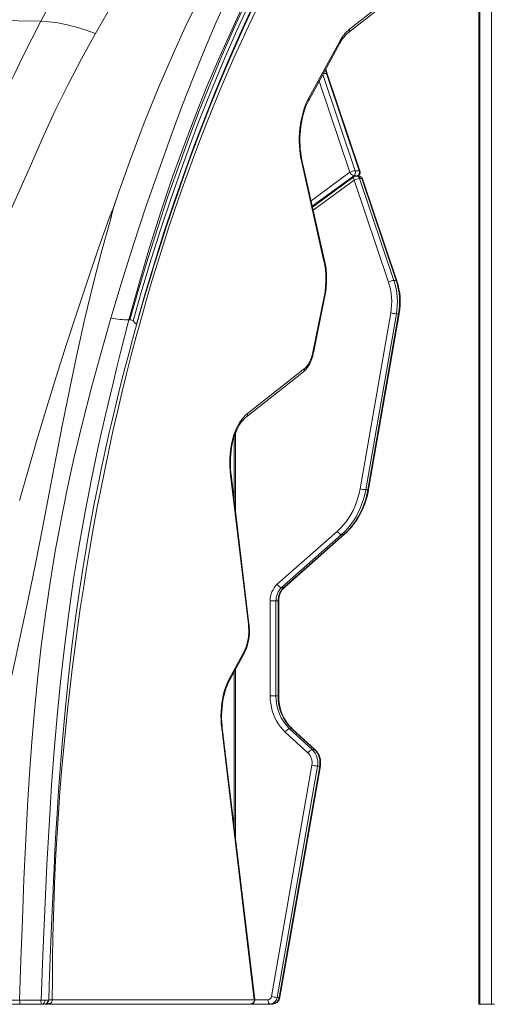
# Model space of a CAD drawing. Units: millimetres. Extents: x -11806 to 23313, y -4730 to 6761.
# Drawn here: x 19833 to 20404, y 4962 to 6147 of the extents above; entities that cross this region are included whole.
import ezdxf

# ---------------------------------------------------------------- set-up
doc = ezdxf.new("R2010")
doc.units = ezdxf.units.MM

msp = doc.modelspace()

# ---------------------------------------------------------------- linework, layer by layer
at = {"color": 7, "linetype": 'Continuous', "lineweight": 15}
for p, q in [((20401.7, 6376.2), (20401.7, 4962)), ((20386.2, 6351), (20386.2, 4962)), ((20229.3, 6131.8), (20366, 6239.3)), ((20230.4, 6135.7), (20367.2, 6243.2)), ((20181.1, 6052.5), (20218.8, 6121.2)), ((20181.3, 6050.1), (20218.9, 6118.8)), ((20242.2, 5965.3), (20202.8, 6082.3)), ((20243, 5965.1), (20203.6, 6082.1)), ((20199.7, 5856.2), (20172.8, 5975.3)), ((20200.4, 5857.3), (20173.5, 5976.4)), ((20237.4, 5965.3), (20242.2, 5965.3)), ((20235.8, 5958.1), (20185.9, 5921.5)), ((20235.7, 5959.2), (20240.5, 5959.2)), ((20277.4, 5831.3), (20236.1, 5954)), ((20241.4, 5959), (20238.8, 5959)), ((20240.7, 5959), (20241.2, 5959.4)), ((20242.7, 5955.9), (20284, 5833.2)), ((20242.7, 5955.9), (20245.4, 5955.9)), ((20286.7, 5833.2), (20245.4, 5955.9)), ((20287.5, 5832.9), (20246.2, 5955.6)), ((19952.1, 5938.9), (19944.4, 5915.8)), ((19946, 5921.1), (19952.1, 5938.9)), ((19941.3, 5909.5), (19946, 5921.1)), ((19946, 5921.1), (19944.4, 5915.8)), ((19944.4, 5915.8), (19943.1, 5909.2)), ((20284, 5833.2), (20286.7, 5833.2)), ((20186.3, 5747), (20200.2, 5815.4)), ((20187, 5746), (20200.8, 5814.4)), ((19965.6, 5785.8), (19964.6, 5785.8)), ((20243.2, 5582.3), (20280.2, 5794.1)), ((20287, 5793.1), (20250, 5581.3)), ((20252.7, 5581.3), (20289.7, 5793.1)), ((20253.4, 5581.4), (20290.5, 5793.2)), ((20287, 5793.1), (20289.7, 5793.1)), ((19972.6, 5781.5), (19969.6, 5784.5)), ((19973.5, 5780.7), (19972.6, 5781.5)), ((20107.3, 5673), (20176.1, 5727.1)), ((20106.2, 5669.1), (20174.9, 5723.2)), ((20093.1, 5554.2), (20093.1, 5649.3)), ((20108.5, 5419.2), (20086.9, 5598.9)), ((20109.2, 5419.8), (20087.6, 5599.5)), ((20250, 5581.3), (20252.7, 5581.3)), ((20143.4, 5467.4), (20215.8, 5531.4)), ((20221, 5527.3), (20148.6, 5463.4)), ((20151.2, 5463.4), (20223.7, 5527.3)), ((20152, 5463.7), (20224.4, 5527.6)), ((20221, 5527.3), (20223.7, 5527.3)), ((20148.6, 5463.4), (20151.2, 5463.4)), ((20134.9, 5333), (20134.9, 5447.4)), ((20141.8, 5447.4), (20134.9, 5447.4)), ((20141.8, 5447.4), (20144.4, 5447.4)), ((20141.8, 5447.4), (20141.8, 5333)), ((20144.4, 5333), (20144.4, 5447.4)), ((20145.2, 5333), (20145.2, 5447.4)), ((20086, 5354.8), (20103.3, 5386.5)), ((20086.1, 5352.4), (20103.5, 5384.1)), ((20093.1, 5162.3), (20093.1, 5365.1)), ((20141.8, 5333), (20134.9, 5333)), ((20141.8, 5333), (20144.4, 5333)), ((20115.7, 4967), (20076.4, 5294.2)), ((20116.5, 4967.6), (20077.1, 5294.8)), ((20180.4, 5264.4), (20152.9, 5289.4)), ((20158.2, 5293.4), (20185.6, 5268.3)), ((20158.2, 5293.4), (20160.9, 5293.4)), ((20188.3, 5268.3), (20160.9, 5293.4)), ((20189.1, 5268.1), (20161.7, 5293.1)), ((20185.6, 5268.3), (20188.3, 5268.3)), ((20136.4, 4971), (20185, 5249.5)), ((20191.8, 5248.5), (20143.2, 4970)), ((20145.8, 4970), (20194.5, 5248.5)), ((20146.6, 4970.1), (20195.3, 5248.6)), ((20191.8, 5248.5), (20194.5, 5248.5)), ((20143.2, 4970), (20145.8, 4970)), ((19725.5, 4961.7), (19851.6, 4961.7)), ((19832.8, 4966.8), (19734.7, 4966.7)), ((19859.8, 4961.7), (19832.8, 4961.7)), ((19854.9, 4961.7), (19851.5, 4961.7)), ((19854.9, 4961.7), (19862.2, 4961.7)), ((19862.9, 4966.5), (19866.4, 4966.5)), ((19863, 4961.7), (19886.1, 4961.7)), ((19867.9, 4962), (19864.1, 4962)), ((19866.4, 4966.5), (19867.3, 4966.5)), ((20111.5, 4962), (19867.9, 4962)), ((19872.1, 4967), (20115.7, 4967)), ((20134.9, 4962), (20111.5, 4962)), ((20134.9, 4962), (20137.6, 4962)), ((20386.2, 4962), (20387.4, 4962)), ((20387.4, 4962), (20401.7, 4962)), ((20401.7, 4962), (20405.4, 4962))]:
    msp.add_line(p, q, dxfattribs=at)
at = {"color": 8, "linetype": 'Continuous', "lineweight": 15}
for p, q in [((20387.4, 6354.1), (20387.4, 4962)), ((20199, 6082.3), (20202.8, 6082.3)), ((20230.8, 5963.5), (20193.9, 6073.1)), ((20198.4, 6081.2), (20237.4, 5965.3)), ((20184.1, 5929.3), (20230.8, 5963.5)), ((20235.7, 5959.2), (20185.6, 5922.6)), ((20236.1, 5954), (20186.7, 5917.9)), ((20240.2, 5959), (20240.5, 5959.2)), ((20091.5, 5645), (20091.5, 5567.1)), ((20145.2, 5447.4), (20144.4, 5447.4)), ((20091.5, 5362.2), (20091.5, 5175.1)), ((20145.2, 5333), (20144.4, 5333)), ((20116.5, 4967), (20132.2, 4967))]:
    msp.add_line(p, q, dxfattribs=at)
at = {"color": 7, "linetype": 'Continuous', "lineweight": 15, "flags": 128}
for points in [[(19858.4, 6145.4), (19873.2, 6173.6), (19888.4, 6201.6), (19903.9, 6229.2), (19919.7, 6256.3), (19935.9, 6283), (19952.5, 6309), (19969.4, 6334.4), (19986.7, 6359), (20004.4, 6382.8), (20022.4, 6405.6), (20040.7, 6427.5), (20059.3, 6448.3)], [(20133, 6426), (20115.1, 6404.6), (20097, 6382.6), (20078.9, 6359.9), (20060.8, 6336.6), (20042.8, 6312.7), (20024.9, 6288.1), (20007.3, 6263.1), (19989.9, 6237.4), (19972.9, 6211.3), (19956.3, 6184.8), (19940, 6157.8), (19924.3, 6130.5)], [(19952.1, 5938.9), (19967.6, 5982.4), (19983.8, 6024.9), (20000.6, 6066.4), (20018.2, 6106.9), (20032.5, 6138.1), (20047.2, 6168.5), (20062.2, 6198.3), (20077.6, 6227.3)], [(19942.9, 5788), (19956.5, 5833.2), (19970.5, 5877.7), (19985.1, 5921.7), (20000, 5965), (20015.4, 6007.6), (20028.5, 6042.6), (20041.9, 6077.1), (20055.7, 6110.9), (20069.9, 6144.2), (20084.4, 6176.8), (20099.2, 6208.8)], [(20116.8, 6193.9), (20101.6, 6163.1), (20086.8, 6131.5), (20072.4, 6099.4), (20058.6, 6066.6), (20045.1, 6033.2), (20032.2, 5999.3), (20017.2, 5957.9), (20003, 5915.9), (19989.5, 5873.1), (19976.7, 5829.8), (19964.6, 5785.8)], [(19965.6, 5785.8), (19976.3, 5823.4), (19987.6, 5860.5), (19999.2, 5897.1), (20011.2, 5933.2), (20023.7, 5968.9), (20036.3, 6003.4), (20049.3, 6037.4), (20062.8, 6070.9), (20076.6, 6103.8), (20091.1, 6136.7), (20106, 6168.9)], [(19969.6, 5784.5), (19980.2, 5821.7), (19991.4, 5858.8), (20003, 5895.3), (20015, 5931.3), (20027.5, 5967), (20037.6, 5994.6), (20047.8, 6021.7), (20058.4, 6048.8), (20069.2, 6075.3), (20080.2, 6101.4), (20094.7, 6134.3), (20109.5, 6166.3)], [(19973.8, 5779.9), (19975.4, 5785.6), (19979, 5798.2), (19982.3, 5809.6), (19985.3, 5819.9), (19988.1, 5829.1), (19990.4, 5836.9), (19992.5, 5843.7), (19994.3, 5849.6), (19996.1, 5855.5), (20002.9, 5876.9), (20009.9, 5898.7), (20023, 5937.2), (20036.5, 5975.2), (20048.9, 6008.7), (20061.7, 6041.6), (20074.9, 6074), (20088.5, 6105.8), (20102.7, 6137.6), (20117.3, 6168.8)], [(20117.5, 6158), (20108.5, 6139.3), (20099.7, 6120.3), (20091, 6101.1), (20082.5, 6081.7), (20074.1, 6062.1), (20065.9, 6042.2), (20057.9, 6022.1), (20049.9, 6001.8), (20042.2, 5981.3), (20034.6, 5960.6), (20027.1, 5939.7), (20019.8, 5918.6), (20012.7, 5897.3), (20005.7, 5875.8), (19998.9, 5854.2), (19992.3, 5832.3), (19985.8, 5810.3), (19979.5, 5788.1), (19973.4, 5765.8), (19967.4, 5743.3), (19961.6, 5720.6), (19956, 5697.8), (19950.6, 5674.9), (19945.3, 5651.8), (19940.2, 5628.5), (19935.3, 5605.2), (19930.6, 5581.7), (19926, 5558.1), (19921.6, 5534.3), (19917.4, 5510.5), (19913.4, 5486.5), (19909.6, 5462.5), (19905.9, 5438.3), (19902.5, 5414.1), (19899.2, 5389.7), (19896.1, 5365.3), (19893.2, 5340.8), (19890.4, 5316.2), (19887.9, 5291.5), (19885.6, 5266.8), (19883.4, 5242.1), (19881.4, 5217.2), (19879.6, 5192.3), (19878, 5167.4), (19876.6, 5142.5), (19875.4, 5117.5), (19874.4, 5092.4), (19873.6, 5067.4), (19872.9, 5042.3), (19872.5, 5017.2), (19872.2, 4992.1), (19872.1, 4967)], [(19973.5, 5780.7), (19984.1, 5817.7), (19995.2, 5854.5), (20006.7, 5890.8), (20018.7, 5926.6), (20031.1, 5962.1), (20043.6, 5996.4), (20056.4, 6030), (20069.8, 6063.3), (20083.4, 6095.7), (20097.8, 6128.5), (20112.5, 6160.3)], [(19741.2, 5887.5), (19754, 5919.4), (19767.2, 5951.2), (19780.8, 5982.9), (19794.8, 6014.7), (19804.9, 6036.8), (19815.4, 6059), (19826, 6080.9), (19836.7, 6102.7), (19847.5, 6124.1), (19858.4, 6145.4)], [(19858.4, 6145.4), (19802.8, 6146.3), (19747.1, 6147.2)], [(19924.3, 6130.5), (19912.9, 6134.6), (19901.4, 6138.2), (19890.1, 6141.1), (19879, 6143.3), (19868.4, 6144.7), (19858.4, 6145.4)], [(19804.7, 5878.9), (19823.6, 5921.7), (19842.5, 5964.1), (19861.3, 6006.3), (19875.8, 6037.9), (19891.2, 6069.1), (19907.4, 6100), (19924.3, 6130.5)], [(20172.8, 5975.3), (20171.8, 5980.2), (20171, 5985.2), (20170.5, 5990.3), (20170.1, 5995.5), (20169.9, 6000.7), (20169.9, 6005.9), (20170.2, 6011.1), (20170.6, 6016.3), (20171.3, 6021.4), (20172.1, 6026.3), (20173.2, 6031.2), (20174.4, 6035.9), (20175.9, 6040.4), (20177.5, 6044.6), (20179.2, 6048.7), (20181.1, 6052.5)], [(20173.5, 5976.4), (20173, 5978.6), (20172.2, 5982.9), (20171.6, 5987.2), (20171.1, 5991.7), (20170.8, 5996.2), (20170.7, 6000.7), (20170.7, 6005.3), (20170.9, 6009.8), (20171.2, 6014.3), (20171.7, 6018.7), (20172.4, 6023.1), (20173.2, 6027.3), (20174.2, 6031.5), (20175.3, 6035.4), (20176.5, 6039.3), (20177.9, 6042.9), (20179.4, 6046.3), (20180.9, 6049.4), (20181.3, 6050.1)], [(19944.3, 5914.3), (19944.6, 5916), (19945.1, 5918.1)], [(19943.1, 5909.2), (19931.9, 5869.3), (19921.4, 5828.8), (19911.5, 5787.6), (19902.2, 5745.7), (19893.2, 5703.1), (19884.5, 5660), (19876.5, 5618.7), (19868.4, 5577), (19860.2, 5534.8), (19851.7, 5492.2), (19842.9, 5449.1), (19834.5, 5409.7), (19826, 5370.3), (19817.3, 5331), (19808.5, 5291.8), (19799.7, 5252.8), (19790.9, 5213.9), (19782.1, 5175.3), (19770.1, 5122.5), (19758.2, 5070.1), (19746.4, 5018.2), (19734.7, 4966.7)], [(19832.8, 5568.4), (19843.6, 5606.2), (19854.5, 5643.6), (19865.6, 5680.5), (19876.9, 5717), (19889.3, 5756.5), (19902, 5795.6), (19914.8, 5834.1), (19927.9, 5872.1), (19941.3, 5909.5)], [(19941.3, 5909.5), (19942.2, 5909.4), (19943.1, 5909.2)], [(19832.8, 4966.8), (19834.4, 5015.3), (19836.1, 5063.8), (19838, 5112), (19840.2, 5160.1), (19842.8, 5207.9), (19845.2, 5245.3), (19848, 5282.6), (19851.1, 5319.6), (19854.7, 5356.4), (19858.8, 5393), (19863.8, 5431.4), (19869.4, 5469.5), (19875.7, 5507.3), (19882.7, 5544.8), (19890.2, 5582), (19898.3, 5618.8), (19908.5, 5661.8), (19919.4, 5704.3), (19930.9, 5746.4), (19942.9, 5788)], [(19945.4, 5709.7), (19950, 5728.9), (19954.8, 5748), (19964.6, 5785.8)], [(19867.8, 4966.3), (19868.4, 4984.4), (19869.3, 5006.7), (19870.1, 5027.7), (19870.8, 5047.4), (19871.6, 5065.8), (19872.3, 5083), (19873, 5098.1), (19873.7, 5112), (19874.3, 5124.8), (19874.9, 5136.4), (19875.4, 5147), (19876.6, 5168.6), (19877.9, 5190.4), (19879.3, 5212.5), (19880.9, 5234.8), (19884, 5275.2), (19887.5, 5315.6), (19891.6, 5355.8), (19896.2, 5395.7), (19900.6, 5429.4), (19905.4, 5462.9), (19910.7, 5496.2), (19916.3, 5529.3), (19922.4, 5562.1), (19929, 5595), (19931.2, 5605.9), (19933.6, 5616.9), (19936, 5628), (19938.4, 5639.1), (19940.9, 5650.2), (19943.5, 5661.4), (19946.2, 5672.9), (19949.1, 5685.1), (19952.5, 5698.8), (19956.1, 5713.4), (19960, 5728.8), (19964.3, 5745), (19968.9, 5762), (19973.8, 5779.9)], [(20174.9, 5723.2), (20176, 5724.1), (20177.9, 5725.9), (20179.6, 5728), (20181.2, 5730.4), (20182.6, 5733), (20183.9, 5735.8), (20185.1, 5738.8), (20186.1, 5742), (20186.8, 5745.1), (20187, 5746)], [(20176.1, 5727.1), (20177.8, 5728.6), (20179.4, 5730.5), (20180.9, 5732.6), (20182.3, 5735.1), (20183.5, 5737.7), (20184.6, 5740.6), (20185.6, 5743.7), (20186.3, 5747)], [(19858.8, 4966.8), (19860.9, 5021.4), (19863.1, 5075.6), (19865.6, 5129.6), (19868.6, 5183.4), (19871.3, 5225.4), (19874.4, 5267.1), (19877.9, 5308.6), (19882, 5349.9), (19886.7, 5391.5), (19892, 5432.8), (19897.9, 5473.7), (19904.5, 5514.4), (19911.7, 5554.7), (19919.3, 5594), (19927.5, 5632.9), (19936.2, 5671.5), (19945.4, 5709.7)], [(20086.9, 5598.9), (20086.4, 5603.8), (20086.1, 5608.8), (20086, 5613.9), (20086.1, 5618.9), (20086.5, 5623.9), (20087, 5628.8), (20087.8, 5633.6), (20088.7, 5638.3), (20089.9, 5642.9), (20091.2, 5647.3), (20092.7, 5651.5), (20094.4, 5655.4), (20096.2, 5659.1), (20098.2, 5662.5), (20100.3, 5665.6), (20102.5, 5668.4), (20104.9, 5670.9), (20107.3, 5673)], [(20087.6, 5599.5), (20087.4, 5601.7), (20087, 5606), (20086.8, 5610.4), (20086.8, 5614.8), (20086.9, 5619.1), (20087.2, 5623.5), (20087.7, 5627.7), (20088.3, 5631.9), (20089.1, 5636), (20090, 5640), (20091.1, 5643.8), (20092.3, 5647.4), (20093.7, 5650.9), (20095.1, 5654.2), (20096.6, 5657.2), (20098.3, 5660), (20100, 5662.5), (20101.8, 5664.8), (20103.6, 5666.8), (20105.5, 5668.5), (20106.2, 5669.1)], [(20215.8, 5531.4), (20219.5, 5534.9), (20223, 5538.6), (20226.3, 5542.7), (20229.3, 5547), (20232.1, 5551.5), (20234.7, 5556.2), (20236.9, 5561.1), (20238.9, 5566.2), (20240.6, 5571.5), (20242.1, 5576.8), (20243.2, 5582.3)], [(20250, 5581.3), (20248.8, 5575.5), (20247.3, 5569.8), (20245.5, 5564.3), (20243.4, 5558.9), (20241, 5553.7), (20238.3, 5548.7), (20235.3, 5543.9), (20232.1, 5539.3), (20228.6, 5535.1), (20224.9, 5531.1), (20221, 5527.3)], [(20223.7, 5527.3), (20227.6, 5531.1), (20231.3, 5535.1), (20234.8, 5539.3), (20238, 5543.9), (20241, 5548.7), (20243.6, 5553.7), (20246.1, 5558.9), (20248.2, 5564.3), (20250, 5569.8), (20251.5, 5575.5), (20252.7, 5581.3)], [(20224.4, 5527.6), (20226.4, 5529.4), (20229.8, 5532.9), (20233.1, 5536.6), (20236.2, 5540.5), (20239.1, 5544.6), (20241.8, 5549), (20244.2, 5553.5), (20246.4, 5558.1), (20248.4, 5563), (20250.1, 5567.9), (20251.6, 5573), (20252.8, 5578.1), (20253.4, 5581.4)], [(20103.3, 5386.5), (20104.6, 5389.1), (20105.7, 5392), (20106.7, 5395), (20107.5, 5398.2), (20108.2, 5401.6), (20108.6, 5405.1), (20108.9, 5408.6), (20108.9, 5412.1), (20108.8, 5415.7), (20108.5, 5419.2)], [(20103.5, 5384.1), (20104.2, 5385.6), (20105.5, 5388.4), (20106.6, 5391.4), (20107.6, 5394.6), (20108.4, 5397.9), (20109, 5401.3), (20109.4, 5404.7), (20109.7, 5408.3), (20109.7, 5411.8), (20109.6, 5415.3), (20109.3, 5418.8), (20109.2, 5419.8)], [(20076.4, 5294.2), (20075.9, 5299.2), (20075.6, 5304.2), (20075.5, 5309.3), (20075.7, 5314.4), (20076, 5319.4), (20076.6, 5324.4), (20077.4, 5329.2), (20078.3, 5334), (20079.5, 5338.6), (20080.9, 5343), (20082.4, 5347.2), (20084.1, 5351.1), (20086, 5354.8)], [(20077.1, 5294.8), (20076.9, 5297), (20076.5, 5301.3), (20076.3, 5305.7), (20076.3, 5310), (20076.4, 5314.4), (20076.8, 5318.7), (20077.2, 5323), (20077.8, 5327.2), (20078.6, 5331.3), (20079.6, 5335.2), (20080.6, 5339), (20081.8, 5342.7), (20083.2, 5346.2), (20084.6, 5349.4), (20086.1, 5352.4)], [(20152.9, 5289.4), (20150, 5292.4), (20147.3, 5295.6), (20144.8, 5299.1), (20142.5, 5302.8), (20140.5, 5306.7), (20138.8, 5310.8), (20137.4, 5315), (20136.3, 5319.4), (20135.5, 5323.9), (20135, 5328.4), (20134.9, 5333)], [(20161.7, 5293.1), (20160.4, 5294.4), (20157.9, 5297), (20155.6, 5299.8), (20153.6, 5302.9), (20151.7, 5306.2), (20150, 5309.6), (20148.6, 5313.2), (20147.4, 5316.8), (20146.5, 5320.6), (20145.8, 5324.5), (20145.4, 5328.4), (20145.2, 5332.2), (20145.2, 5333)], [(19858.8, 4966.8), (19852.8, 4966.8), (19846.3, 4966.8), (19839.6, 4966.8), (19832.8, 4966.8)], [(19867.7, 4966.3), (19867.8, 4966.4), (19867.3, 4966.5)], [(19888.1, 4962), (19888.1, 4962), (19886.2, 4961.7)], [(19887.7, 4962), (19887, 4961.7), (19886.2, 4961.7)], [(20134.9, 4962), (20134.4, 4962.1), (20133.9, 4962.4), (20133.4, 4962.9), (20133, 4963.5), (20132.7, 4964.2), (20132.4, 4965.1), (20132.3, 4966), (20132.2, 4967)]]:
    msp.add_lwpolyline(points, dxfattribs=at)
at = {"color": 8, "linetype": 'Continuous', "lineweight": 15, "flags": 128}
for points in [[(20202.8, 6082.3), (20201.5, 6086.7), (20201.5, 6086.9)], [(20173.5, 5976.4), (20173.5, 5976.4), (20173.5, 5976), (20173.2, 5975.7), (20172.8, 5975.3)], [(20236.1, 5954), (20235.7, 5954.9), (20235.5, 5955.7), (20235.3, 5956.4), (20235.3, 5957), (20235.4, 5957.6), (20235.7, 5958), (20235.8, 5958.1)], [(20241.2, 5959.4), (20241, 5959.3), (20240.5, 5959.2)], [(20200.4, 5857.3), (20200.4, 5857.3), (20200.4, 5856.9), (20200.1, 5856.6), (20199.7, 5856.2)], [(20200.8, 5814.4), (20200.8, 5814.4), (20200.8, 5814.7), (20200.6, 5815.1), (20200.2, 5815.4)], [(19973.8, 5779.9), (19973.8, 5780.1), (19973.5, 5780.7)], [(20187, 5746), (20187, 5746), (20187, 5746.3), (20186.7, 5746.6), (20186.3, 5747)], [(20224.4, 5527.6), (20224.1, 5527.4), (20223.7, 5527.3)], [(20152, 5463.7), (20151.7, 5463.5), (20151.2, 5463.4)], [(20161.7, 5293.1), (20161.3, 5293.3), (20160.9, 5293.4)], [(20189.1, 5268.1), (20188.8, 5268.3), (20188.3, 5268.3)], [(19867.8, 4967), (19868, 4967), (19869, 4967), (19869.9, 4967), (19870.8, 4967), (19871.5, 4967), (19872.1, 4967)]]:
    msp.add_lwpolyline(points, dxfattribs=at)
at = {"color": 7, "linetype": 'Continuous', "lineweight": 15}
for centre, radius, start, end in [((20260.4, 6099.6), 46.9, 129.6866, 152.5825), ((20256.7, 6099.2), 42.6, 130.0471, 152.5579), ((20246.9, 6097.2), 45.8, 191.7776, 199.3056), ((20239.1, 5946.3), 19.1, 95.3133, 116.0227), ((20237.5, 5966.3), 7.33, 202.7938, 255.265), ((20232.2, 5963.5), 5.48, 309.1107, 19.7212), ((20237, 5963.5), 5.48, 309.1107, 19.7212), ((20238.3, 5963.5), 5, 306.2096, 0), ((20238.3, 5963.5), 5, 0, 18.61), ((20238.8, 5954), 5, 90, 126.2096), ((20244.5, 5936.9), 19.1, 95.3133, 116.0227), ((20241.4, 5954), 5, 18.61, 90), ((20098.6, 5834.8), 104.3, 348.7316, 12.4514), ((20102.7, 5834.8), 99.4, 348.7543, 12.4225), ((20285.8, 5814.2), 19.1, 95.3133, 116.0227), ((20206.2, 5807.2), 82, 350.0569, 18.4364), ((20208.9, 5807.2), 82, 350.0569, 18.4364), ((20210.6, 5807.2), 81.1, 350.0553, 18.4506), ((20205.2, 5807.2), 76.1, 350.0569, 18.4364), ((19963.7, 5888), 102.2, 258.2865, 270.5218), ((19965.6, 5779.5), 6.34, 51.4623, 90.2458), ((20288.7, 5828.2), 35.1, 255.9239, 267.1665), ((20251.7, 5616.4), 35.1, 255.9239, 267.1665), ((20222.8, 5535.1), 8.02, 208.2031, 256.5551), ((20161.6, 5447.9), 26.7, 133.006, 181.0527), ((20150.4, 5471.2), 8.02, 208.2031, 256.5551), ((20163.2, 5447.8), 21.4, 133.006, 181.0527), ((20165.8, 5447.8), 21.4, 133.006, 181.0527), ((20166.8, 5447.9), 21.6, 133.2324, 181.4363), ((20195.4, 5332), 53.6, 178.9848, 226.0989), ((20198, 5332), 53.6, 178.9848, 226.0989), ((20160.1, 5285.4), 8.16, 103.1956, 150.7514), ((20187.5, 5260.4), 8.16, 103.1956, 150.7514), ((20168.8, 5252.6), 16.5, 349.098, 45.6511), ((20170.2, 5252.6), 22, 349.098, 45.6511), ((20172.9, 5252.6), 22, 349.098, 45.6511), ((20174.2, 5252.6), 21.5, 349.2926, 46.1417), ((20193.6, 5283.6), 35.1, 255.9239, 267.1665), ((20111.5, 4967), 5, 360, 6.8644), ((20131.9, 4971.5), 4.47, 273.9744, 353.905), ((20134.3, 4970.9), 8.95, 273.9744, 353.905), ((20144.9, 5005.1), 35.1, 255.9239, 267.1665), ((20137.2, 4971.5), 9.5, 272.0128, 351.7511), ((20136.9, 4970.9), 8.95, 273.9744, 353.905), ((19617.6, 4965.4), 215.3, 358.9911, 0.3524), ((19864.9, 4964.9), 6.38, 161.9154, 195.0813), ((19858.1, 4931.7), 35.1, 82.1428, 88.8011), ((19860.7, 4963.4), 1.94, 185.2425, 241.9573), ((19859.2, 4965.5), 3.89, 279.0898, 15.0774), ((19861.9, 4967.1), 5.44, 273.4084, 353.8995), ((19862.1, 4967.5), 5.82, 271.5418, 348.6632), ((19867.5, 4966.7), 4.66, 275.2392, 4.421), ((20111.5, 4967), 5, 270, 360), ((20111.1, 4966.7), 4.66, 275.2392, 4.421)]:
    msp.add_arc(centre, radius, start, end, dxfattribs=at)
at = {"color": 8, "linetype": 'Continuous', "lineweight": 15}
for centre, radius, start, end in [((20226.8, 6134.6), 3.78, 311.2334, 16.7565), ((20216.6, 6119.9), 2.51, 335.3423, 32.5383), ((20203, 6081.6), 0.799, 40.3293, 104.8336), ((20179, 6051.1), 2.51, 335.3702, 32.5362), ((20242.4, 5964.5), 0.799, 40.3293, 104.8336), ((20238.6, 5954.8), 4.28, 15.2538, 87.2675), ((20241.2, 5954.8), 4.28, 15.2538, 87.2675), ((20245.6, 5955.1), 0.799, 40.3293, 104.8336), ((20286.9, 5832.4), 0.799, 40.3655, 104.8219), ((20289.9, 5794), 0.956, 256.1007, 305.7119), ((20172.4, 5726), 3.77, 311.1465, 16.7609), ((20103.7, 5672), 3.78, 311.2591, 16.7552), ((20086.7, 5599.8), 0.955, 278.8513, 338.7681), ((20252.9, 5582.2), 0.955, 256.0944, 305.7249), ((20108.3, 5420.1), 0.956, 278.8641, 338.7312), ((20101.2, 5385.2), 2.51, 335.3423, 32.5383), ((20083.9, 5353.5), 2.51, 335.3339, 32.5389), ((20076.2, 5295.1), 0.955, 278.8513, 338.7681), ((20194.7, 5249.4), 0.956, 256.0993, 305.7148), ((20115.6, 4968), 0.956, 278.8641, 338.7312), ((20146.1, 4970.9), 0.955, 256.0944, 305.7249), ((19868.2, 4964.3), 2.3, 204.0584, 263.2942)]:
    msp.add_arc(centre, radius, start, end, dxfattribs=at)

doc.saveas('drawing.dxf')
